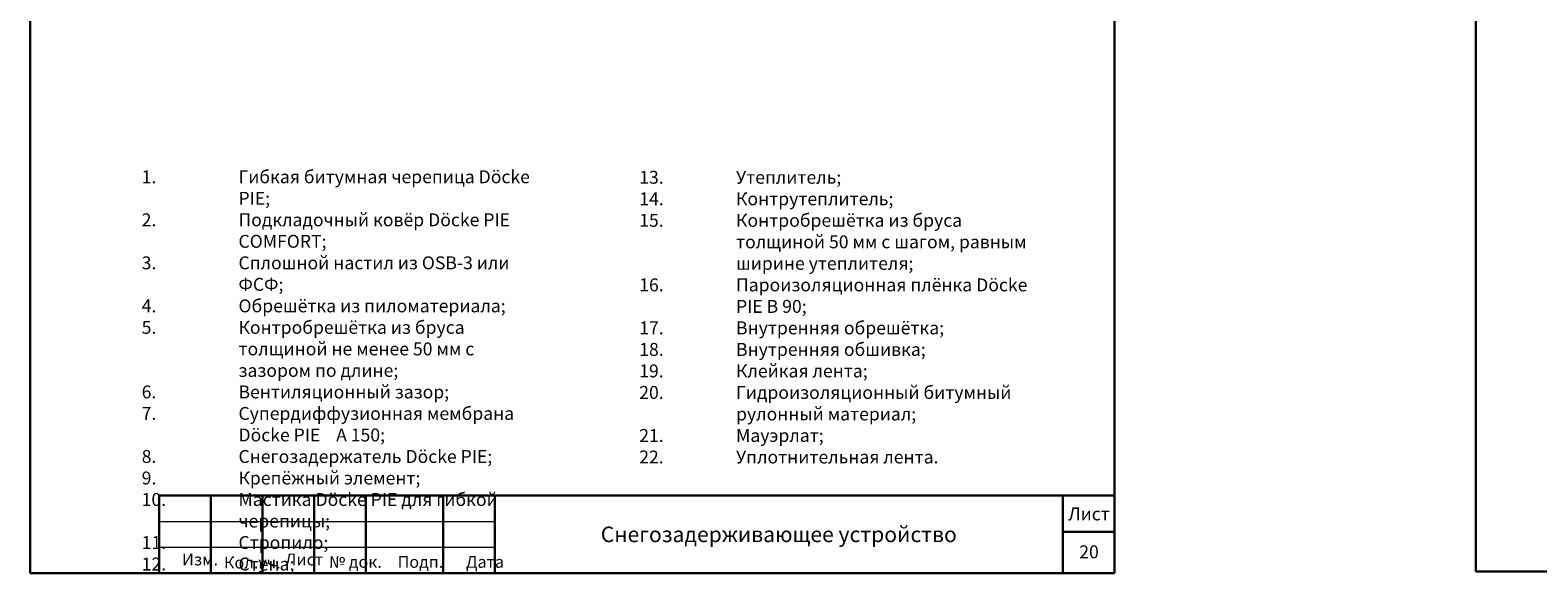
# Model space of a CAD drawing. Units: millimetres. Extents: x -1672 to 5549, y -3309 to -2497.
# Drawn here: x 4692 to 4984, y -2794 to -2689 of the extents above; entities that cross this region are included whole.
import ezdxf

# ---------------------------------------------------------------- set-up
doc = ezdxf.new("R2010")
doc.units = ezdxf.units.MM
doc.layers.add('Надписи', color=180, linetype='Continuous', lineweight=13)
doc.layers.add('ШТАМП', color=7, linetype='Continuous')
doc.layers.add('Штрих доски', color=7, linetype='Continuous', lineweight=9, true_color=0xffc49f)
doc.styles.get("Standard").update_dxf_attribs({"font": 'times.ttf'})

msp = doc.modelspace()

# ---------------------------------------------------------------- linework, layer by layer
at = {"layer": 'ШТАМП', "color": 0, "lineweight": 30, "ltscale": 100}
for p, q in [((4692.341, -2496.8661), (4692.341, -2793.8661)), ((4902.341, -2793.8661), (4902.341, -2496.8661)), ((4972.341, -2583.5526), (4972.341, -2793.5526)), ((4902.341, -2778.8661), (4717.341, -2778.8661)), ((4717.341, -2778.8661), (4717.341, -2793.8661)), ((4727.341, -2778.8661), (4727.341, -2793.8661)), ((4737.341, -2778.8661), (4737.341, -2793.8661)), ((4747.341, -2778.8661), (4747.341, -2793.8661)), ((4757.341, -2778.8661), (4757.341, -2793.8661)), ((4772.341, -2778.8661), (4772.341, -2793.8661)), ((4782.341, -2778.8661), (4782.341, -2793.8661)), ((4892.341, -2778.8661), (4892.341, -2793.8661)), ((4902.341, -2785.8661), (4892.341, -2785.8661)), ((4692.341, -2793.8661), (4902.341, -2793.8661)), ((4972.341, -2793.5526), (5269.341, -2793.5526))]:
    msp.add_line(p, q, dxfattribs=at)
at = {"layer": 'ШТАМП', "color": 0, "ltscale": 100}
for p, q in [((4734.341, -2778.8661), (4724.341, -2778.8661)), ((4757.341, -2778.8661), (4734.341, -2778.8661)), ((4772.341, -2778.8661), (4757.341, -2778.8661)), ((4782.341, -2778.8661), (4772.341, -2778.8661)), ((4902.341, -2793.8661), (4902.341, -2778.8661)), ((4902.341, -2793.8661), (4902.341, -2785.8661))]:
    msp.add_line(p, q, dxfattribs=at)
at = {"layer": 'ШТАМП', "color": 0, "lineweight": 13, "ltscale": 100}
for p, q in [((4717.341, -2783.8661), (4782.341, -2783.8661)), ((4717.341, -2788.8661), (4782.341, -2788.8661))]:
    msp.add_line(p, q, dxfattribs=at)

# ---------------------------------------------------------------- texts
at = {"layer": 'Надписи', "color": 0, "ltscale": 100, "char_height": 2.5, "attachment_point": 1}
for s, insert, width in [('\\pi-7.5,l10,t10;{\\fArial Unicode MS|b0|i0|c204|p34;1.^IГибкая битумная черепица \\fArial Unicode MS|b0|i0|c0|p34;Döcke PIE;\\P\\fArial Unicode MS|b0|i0|c204|p34;2.^IПодкладочный ковёр \\fArial Unicode MS|b0|i0|c0|p34;Döcke PIE COMFORT;\\fArial Unicode MS|b0|i0|c204|p34;\\P3.^IСплошной настил из \\fArial Unicode MS|b0|i0|c0|p34;OSB-3 \\fArial Unicode MS|b0|i0|c204|p34;или ФСФ\\fArial Unicode MS|b0|i0|c0|p34;;\\P\\fArial Unicode MS|b0|i0|c204|p34;4.^IОбрешётка из пиломатериала\\fArial Unicode MS|b0|i0|c0|p34;;\\fArial Unicode MS|b0|i0|c204|p34;\\P5.^IКонтробрешётка из бруса толщиной не менее 50 мм с зазором по длине\\fArial Unicode MS|b0|i0|c0|p34;;\\fArial Unicode MS|b0|i0|c204|p34;\\P6.^IВентиляционный зазор\\fArial Unicode MS|b0|i0|c0|p34;;\\P\\fArial Unicode MS|b0|i0|c204|p34;7.^IСупердиффузионная мембрана \\fArial Unicode MS|b0|i0|c0|p34;Döcke PIE    A 150;\\fArial Unicode MS|b0|i0|c204|p34;\\P8.^IСнегозадержатель \\fArial Unicode MS|b0|i0|c0|p34;Döcke\\fArial Unicode MS|b0|i0|c204|p34; \\fArial Unicode MS|b0|i0|c0|p34;PIE;\\P\\fArial Unicode MS|b0|i0|c204|p34;9.^IКрепёжный элемент\\fArial Unicode MS|b0|i0|c0|p34;;\\P\\fArial Unicode MS|b0|i0|c204|p34;10.^IМастика \\fArial Unicode MS|b0|i0|c0|p34;Döcke PIE \\fArial Unicode MS|b0|i0|c204|p34;для гибкой черепицы\\fArial Unicode MS|b0|i0|c0|p34;;\\fArial Unicode MS|b0|i0|c204|p34;\\P11.^IСтропило\\fArial Unicode MS|b0|i0|c0|p34;;\\fArial Unicode MS|b0|i0|c204|p34;\\P12.^IСтена\\fArial Unicode MS|b0|i0|c0|p34;;}', (4707.6891, -2715.8503), 85.266339), ('\\pi-7.5,l10,t10;{\\fArial Unicode MS|b0|i0|c204|p34;13.^IУтеплитель\\fArial Unicode MS|b0|i0|c0|p34;;\\P\\fArial Unicode MS|b0|i0|c204|p34;14.^IКонтрутеплитель\\fArial Unicode MS|b0|i0|c0|p34;;\\P\\fArial Unicode MS|b0|i0|c204|p34;15.^IКонтробрешётка из бруса толщиной 50 мм с шагом, равным ширине утеплителя\\fArial Unicode MS|b0|i0|c0|p34;;\\P\\fArial Unicode MS|b0|i0|c204|p34;16.^IПароизоляционная плёнка \\fArial Unicode MS|b0|i0|c0|p34;Döcke PIE B 90;\\P\\fArial Unicode MS|b0|i0|c204|p34;17.^IВнутренняя обрешётка\\fArial Unicode MS|b0|i0|c0|p34;;\\P\\fArial Unicode MS|b0|i0|c204|p34;18.^IВнутренняя обшивка\\fArial Unicode MS|b0|i0|c0|p34;;\\P\\fArial Unicode MS|b0|i0|c204|p34;19.^IКлейкая лента\\fArial Unicode MS|b0|i0|c0|p34;;\\P\\fArial Unicode MS|b0|i0|c204|p34;20.^IГидроизоляционный битумный рулонный материал\\fArial Unicode MS|b0|i0|c0|p34;;\\P\\fArial Unicode MS|b0|i0|c204|p34;21.^IМауэрлат\\fArial Unicode MS|b0|i0|c0|p34;;\\P\\fArial Unicode MS|b0|i0|c204|p34;22.^IУплотнительная лента.}', (4804.0573, -2715.9502), 85.003679)]:
    msp.add_mtext(s, dxfattribs=dict(at, insert=insert, width=width))
at = {"layer": 'Надписи', "color": 0, "ltscale": 100, "insert": (4837.341, -2786.3661), "char_height": 3, "width": 110, "attachment_point": 5, "line_spacing_factor": 0.95}
msp.add_mtext('{\\fArial Unicode MS|b1|i0|c204|p34;Снегозадерживающее устройство}', dxfattribs=at)
at = {"layer": 'Штрих доски', "color": 0, "linetype": 'Continuous', "ltscale": 100, "width": 157.525802, "attachment_point": 8}
for s, insert, char_height in [('{\\f@Arial Unicode MS|b0|i0|c204|p34;Лист}', (4897.4249, -2783.6549), 2.5), ('{\\f@Arial Unicode MS|b0|i0|c204|p34;20}', (4897.4249, -2790.9973), 2.5), ('\\pi-6.9,l11.5,t11.5;\\P{\\fTahoma|b0|i0|c204|p34;Изм.}', (4719.9553, -2792.3764), 2.3), ('\\pi-6.9,l11.5,t11.5;\\P{\\fTahoma|b0|i0|c204|p34;Кол.уч.}', (4730.0722, -2792.9767), 2.3), ('\\pi-6.9,l11.5,t11.5;\\P{\\fTahoma|b0|i0|c204|p34;Лист}', (4740.1143, -2792.3764), 2.3), ('\\pi-6.9,l11.5,t11.5;\\P{\\fTahoma|b0|i0|c204|p34;№\\f@Arial Unicode MS|b0|i0|c204|p34; док.}', (4750.0501, -2792.8398), 2.3), ('\\pi-6.9,l11.5,t11.5;\\P{\\fTahoma|b0|i0|c204|p34;Подп\\f@Arial Unicode MS|b0|i0|c204|p34;.}', (4762.6446, -2792.8398), 2.3), ('\\pi-6.9,l11.5,t11.5;\\P{\\fTahoma|b0|i0|c204|p34;Дата}', (4775.1462, -2792.8398), 2.3)]:
    msp.add_mtext(s, dxfattribs=dict(at, insert=insert, char_height=char_height))

doc.saveas('drawing.dxf')
